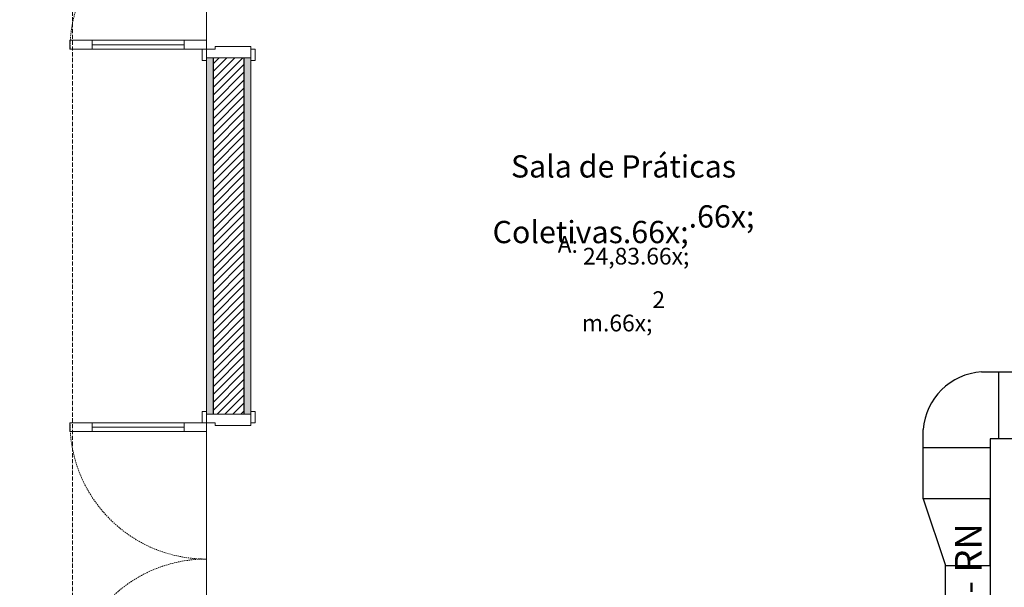
# Model space of a CAD drawing. Units: millimetres. Extents: x 298 to 35931, y -25 to 11143.
# Drawn here: x 19781 to 20223, y 1636 to 1890 of the extents above; entities that cross this region are included whole.
import ezdxf

# ---------------------------------------------------------------- set-up
doc = ezdxf.new("R2010")
doc.units = ezdxf.units.MM
doc.header["$MEASUREMENT"] = 0
doc.linetypes.add('Dashed', pattern=[1.4, 0.9, -0.5])
doc.linetypes.add('Hidden Line (2)', pattern=[3.912222, 2.822222, -1.09])
for name, color, linetype in [('Clim_Renovação', 6, 'Continuous'), ('LAJES.EST', 7, 'Continuous'), ('PAREDE CONSTRUIR', 7, 'Continuous'), ('TEXTO', 7, 'Continuous'), ('ZONA', 7, 'Continuous')]:
    doc.layers.add(name, color=color, linetype=linetype)
doc.styles.add('ARIAL', font='arial.ttf')
doc.styles.add('GENERATED_STYLE_2', font='arial.ttf')

# ---------------------------------------------------------------- blocks, each defined once
blk = doc.blocks.new('Arquit.')
at = {"layer": 'PAREDE CONSTRUIR', "linetype": 'Continuous', "lineweight": 0}
for points in [[(7161.44, 9146.22), (7158.44, 9146.22), (7158.44, 8986.22), (7161.44, 8986.22)], [(7175.44, 8986.22), (7178.44, 8986.22), (7178.44, 9146.22), (7175.44, 9146.22)]]:
    blk.add_hatch(color=8, dxfattribs=at).paths.add_polyline_path(points)
at = {"layer": 'PAREDE CONSTRUIR', "linetype": 'Continuous', "lineweight": 13}
h = blk.add_hatch(dxfattribs=at)
h.set_pattern_fill('COMMON_BRICK_0001', color=8, scale=7.5, style=0, pattern_type=2)
h.set_pattern_definition([(45, (-16389.0562, 11473.2799), (-1.76776695, 1.76776695), [])])
h.paths.add_polyline_path([(7161.44, 8986.22), (7175.44, 8986.22), (7175.44, 9146.22), (7161.44, 9146.22)])
at = {"layer": 'LAJES.EST', "color": 8, "linetype": 'Continuous', "lineweight": 13, "ltscale": 0.666667, "flags": 128}
for points in [[(6543.62, 10711.06), (6543.62, 9851.06), (8168.62, 9851.06), (8168.62, 9451.22), (7158.44, 9451.22), (7158.44, 8681.22), (7838.79, 8681.22), (8948.45, 8681.22), (8948.45, 10171.42), (8813.35, 10171.42), (8813.35, 10798.9), (8813.35, 12056.4), (7813.63, 12056.4), (7813.63, 11011.06), (8168.62, 11011.06), (8168.62, 10711.06), (7738.63, 10711.06), (7488.45, 10711.06), (7488.45, 10611.12), (7338.46, 10611.12), (7338.46, 10711.06)], [(6543.86, 9851.46), (6543.62, 10711.06), (7338.46, 10711.06), (7338.46, 10611.12), (7488.45, 10611.12), (7488.45, 10711.06), (7663.64, 10711.06), (7813.63, 10711.06), (8168.62, 10711.06), (8168.62, 11011.06), (7813.63, 11011.06), (7813.63, 12056.4), (8813.37, 12056.4), (8813.37, 10798.9), (8813.36, 10171.42), (8948.45, 10171.42), (8948.45, 8681.22), (7158.44, 8681.22), (7158.44, 9451.22), (7908.72, 9451.22), (8168.45, 9451.22), (8168.45, 9751.06), (8168.45, 9851.46)], [(6543.86, 9851.46), (6543.62, 10711.06), (7338.46, 10711.06), (7338.46, 10611.12), (7488.45, 10611.12), (7488.45, 10711.06), (7663.64, 10711.06), (7813.63, 10711.06), (8168.62, 10711.06), (8168.62, 11011.06), (7813.63, 11011.06), (7813.63, 12056.4), (8813.37, 12056.4), (8813.37, 10798.9), (8813.36, 10171.42), (8948.45, 10171.42), (8948.45, 8681.22), (7158.44, 8681.22), (7158.44, 9451.22), (7908.72, 9451.22), (8168.45, 9451.22), (8168.45, 9751.06), (8168.45, 9851.46)], [(6543.86, 9851.46), (6543.62, 10711.06), (7338.46, 10711.06), (7338.46, 10611.12), (7488.45, 10611.12), (7488.45, 10711.06), (7663.64, 10711.06), (7813.63, 10711.06), (8168.62, 10711.06), (8168.62, 11011.06), (7813.63, 11011.06), (7813.63, 12056.4), (8813.37, 12056.4), (8813.37, 10798.9), (8813.36, 10171.42), (8948.45, 10171.42), (8948.45, 8681.22), (7158.44, 8681.22), (7158.44, 9451.22), (7908.72, 9451.22), (8168.45, 9451.22), (8168.45, 9751.06), (8168.45, 9851.46)], [(6543.86, 9851.46), (6543.62, 10711.06), (7338.46, 10711.06), (7338.46, 10611.12), (7488.45, 10611.12), (7488.45, 10711.06), (7663.64, 10711.06), (7813.63, 10711.06), (8168.62, 10711.06), (8168.62, 11011.06), (7813.63, 11011.06), (7813.63, 12056.4), (8813.37, 12056.4), (8813.37, 10798.9), (8813.36, 10171.42), (8948.45, 10171.42), (8948.45, 8681.22), (7158.44, 8681.22), (7158.44, 9451.22), (7908.72, 9451.22), (8168.45, 9451.22), (8168.45, 9751.06), (8168.45, 9851.46)]]:
    blk.add_lwpolyline(points, close=True, dxfattribs=at)
at = {"layer": 'PAREDE CONSTRUIR', "color": 8, "linetype": 'Continuous', "lineweight": 13, "ltscale": 0.666667}
for p, q in [((7107.24, 9154.02), (7097.24, 9154.02)), ((7097.24, 9154.02), (7097.24, 9150.02)), ((7107.24, 9150.02), (7107.24, 9154.02)), ((7107.24, 9152.02), (7148.44, 9152.02)), ((7158.44, 9154.02), (7148.44, 9154.02)), ((7148.44, 9154.02), (7148.44, 9150.02)), ((7158.44, 9150.02), (7158.44, 9154.02)), ((7097.24, 9150.02), (7107.24, 9150.02)), ((7148.44, 9150.02), (7158.44, 9150.02)), ((7156.54, 9150.02), (7156.54, 9145.02)), ((7158.44, 9150.02), (7156.54, 9150.02)), ((7158.44, 9145.02), (7158.44, 9150.02)), ((7162.44, 9150.02), (7158.44, 9150.02)), ((7158.44, 9150.02), (7158.44, 9146.22)), ((7178.44, 9151.22), (7162.44, 9151.22)), ((7162.44, 9151.22), (7162.44, 9150.02)), ((7178.44, 9146.22), (7178.44, 9151.22)), ((7178.44, 9150.02), (7178.44, 9145.02)), ((7180.34, 9150.02), (7178.44, 9150.02)), ((7180.34, 9145.02), (7180.34, 9150.02)), ((7156.54, 9145.02), (7158.44, 9145.02)), ((7158.44, 9146.22), (7158.44, 9145.02)), ((7161.44, 9146.22), (7158.44, 9146.22)), ((7158.44, 9146.22), (7178.44, 9146.22)), ((7161.44, 9146.22), (7158.44, 9146.22)), ((7161.44, 9146.22), (7158.44, 9146.22)), ((7158.44, 9146.22), (7158.44, 9145.02)), ((7158.44, 9146.22), (7158.44, 9145.02)), ((7175.44, 9146.22), (7161.44, 9146.22)), ((7175.44, 9146.22), (7161.44, 9146.22)), ((7175.44, 9146.22), (7161.44, 9146.22)), ((7178.44, 9146.22), (7175.44, 9146.22)), ((7178.44, 9146.22), (7175.44, 9146.22)), ((7178.44, 9146.22), (7175.44, 9146.22)), ((7178.44, 9146.22), (7178.44, 9145.02)), ((7178.44, 9146.22), (7178.44, 9145.02)), ((7178.44, 9146.22), (7178.44, 9145.02)), ((7178.44, 9145.02), (7180.34, 9145.02)), ((7158.44, 8987.42), (7156.54, 8987.42)), ((7156.54, 8987.42), (7156.54, 8982.42)), ((7158.44, 8986.22), (7158.44, 8987.42)), ((7158.44, 8982.42), (7158.44, 8987.42)), ((7158.44, 8986.22), (7158.44, 8987.42)), ((7158.44, 8986.22), (7158.44, 8987.42)), ((7161.44, 8986.22), (7158.44, 8986.22)), ((7178.44, 8986.22), (7158.44, 8986.22)), ((7158.44, 8986.22), (7158.44, 8982.42)), ((7161.44, 8986.22), (7158.44, 8986.22)), ((7161.44, 8986.22), (7158.44, 8986.22)), ((7175.44, 8986.22), (7161.44, 8986.22)), ((7175.44, 8986.22), (7161.44, 8986.22)), ((7175.44, 8986.22), (7161.44, 8986.22)), ((7178.44, 8986.22), (7175.44, 8986.22)), ((7178.44, 8986.22), (7175.44, 8986.22)), ((7178.44, 8986.22), (7175.44, 8986.22)), ((7178.44, 8986.22), (7178.44, 8987.42)), ((7180.34, 8987.42), (7178.44, 8987.42)), ((7178.44, 8987.42), (7178.44, 8982.42)), ((7178.44, 8986.22), (7178.44, 8987.42)), ((7178.44, 8986.22), (7178.44, 8987.42)), ((7178.44, 8981.22), (7178.44, 8986.22)), ((7180.34, 8982.42), (7180.34, 8987.42)), ((7097.24, 8982.42), (7107.24, 8982.42)), ((7097.24, 8978.42), (7097.24, 8982.42)), ((7107.24, 8982.42), (7107.24, 8978.42)), ((7107.24, 8980.42), (7148.44, 8980.42)), ((7148.44, 8978.42), (7148.44, 8982.42)), ((7148.44, 8982.42), (7158.44, 8982.42)), ((7156.54, 8982.42), (7158.44, 8982.42)), ((7158.44, 8982.42), (7162.44, 8982.42)), ((7158.44, 8982.42), (7158.44, 8978.42)), ((7162.44, 8982.42), (7162.44, 8981.22)), ((7162.44, 8981.22), (7178.44, 8981.22)), ((7178.44, 8982.42), (7180.34, 8982.42)), ((7107.24, 8978.42), (7097.24, 8978.42)), ((7158.44, 8978.42), (7148.44, 8978.42))]:
    blk.add_line(p, q, dxfattribs=at)
at = {"layer": 'PAREDE CONSTRUIR', "color": 8, "linetype": 'Continuous', "lineweight": 25, "ltscale": 0.666667}
for p, q in [((7161.44, 9146.22), (7161.44, 8986.22)), ((7175.44, 8986.22), (7175.44, 9146.22))]:
    blk.add_line(p, q, dxfattribs=at)
at = {"layer": 'PAREDE CONSTRUIR', "color": 8, "linetype": 'Continuous', "lineweight": 13, "ltscale": 0.666667, "flags": 128}
for points in [[(7107.24, 9152.02), (7148.44, 9152.02), (7148.44, 9154.02), (7107.24, 9154.02)], [(7107.24, 9150.02), (7148.44, 9150.02), (7148.44, 9152.02), (7107.24, 9152.02)], [(7107.24, 8982.42), (7148.44, 8982.42), (7148.44, 8980.42), (7107.24, 8980.42)], [(7107.24, 8980.42), (7148.44, 8980.42), (7148.44, 8978.42), (7107.24, 8978.42)]]:
    blk.add_lwpolyline(points, close=True, dxfattribs=at)
for points in [[(7158.44, 9146.22), (7158.44, 8986.22)], [(7178.44, 8986.22), (7178.44, 9146.22)]]:
    blk.add_lwpolyline(points, dxfattribs=at)
at = {"layer": 'PAREDE CONSTRUIR', "color": 8, "linetype": 'Dashed', "lineweight": 5, "ltscale": 0.666667}
for centre, start, end in [((7158.44, 9150.02), 90, 180), ((7158.44, 8982.42), 180, 270), ((7158.44, 8860.02), 90, 180)]:
    blk.add_arc(centre, 61.2, start, end, dxfattribs=at)
at = {"layer": 'ZONA', "color": 8, "linetype": 'Hidden Line (2)', "lineweight": 5, "ltscale": 0.666667}
blk.add_line((7098.44, 9511.22), (7098.44, 8701.22), dxfattribs=at)
at = {"layer": 'ZONA', "color": 8, "linetype": 'Continuous', "lineweight": 5, "insert": (7345.65, 9102.43), "char_height": 10, "width": 125, "attachment_point": 2, "line_spacing_factor": 0.927148, "style": 'GENERATED_STYLE_2'}
blk.add_mtext('\\A1;{\\pqc;\\pt0,7.33333;\\fArial|b0|i0|c0|p0;\\W1.000000;Sala de Práticas Coletivas\\fArial|b0|i0|c0|p0;\\W1.000000;\\A1{\\H.66x;\\S^  ;}\\fArial|b0|i0|c0|p0;\\W1.000000;\\fArial|b0|i0|c0|p0;\\W1.000000;\\A1{\\H.66x;\\S^  ;}}', dxfattribs=at)
at = {"layer": 'ZONA', "color": 8, "linetype": 'Continuous', "lineweight": 5, "insert": (7345.65, 9071.39), "char_height": 7.5, "attachment_point": 2, "style": 'GENERATED_STYLE_2'}
blk.add_mtext('\\A1;{\\pqc;\\pt0,7.33333;\\fArial|b0|i0|c0|p0;\\W1.000000;A: 24,83\\fArial|b0|i0|c0|p0;\\W1.000000;\\A1{\\H.66x;\\S^  ;}\\fArial|b0|i0|c0|p0;\\W1.000000; m\\fArial|b0|i0|c0|p0;\\W1.000000;\\A1{\\H.66x;\\S2^  ;}}', dxfattribs=at)

msp = doc.modelspace()

# ---------------------------------------------------------------- block references
msp.add_blockref('Arquit.', (12706.307, -7272.835))

# ---------------------------------------------------------------- next in the draw order: linework, layer by layer
at = {"layer": 'Clim_Renovação'}
for p, q in [((20212.652, 1732.353), (20417.143, 1732.353)), ((20220.455, 1702.353), (20220.455, 1732.353)), ((20186.455, 1702.353), (20186.455, 1706.503)), ((20186.455, 1675.461), (20186.455, 1702.353)), ((20904.869, 1702.353), (20216.455, 1702.353)), ((20216.455, 1702.353), (20216.455, 1465.397)), ((20216.455, 1698.353), (20186.455, 1698.353)), ((20186.455, 1675.461), (20196.455, 1645.461)), ((20216.455, 1675.461), (20186.455, 1675.461)), ((20216.455, 1645.461), (20216.455, 1675.461)), ((20196.455, 1465.397), (20196.455, 1645.461)), ((20196.455, 1645.461), (20216.455, 1645.461))]:
    msp.add_line(p, q, dxfattribs=at)
msp.add_arc((20214.355, 1704.428), 27.977, 93.48958, 175.74621, dxfattribs=at)

# ---------------------------------------------------------------- next in the draw order: texts
at = {"layer": 'TEXTO', "style": 'ARIAL'}
msp.add_text('20 x 15 (200) - RN', height=12, rotation=90, dxfattribs=at).set_placement((20212.697, 1535.406))

doc.saveas('drawing.dxf')
